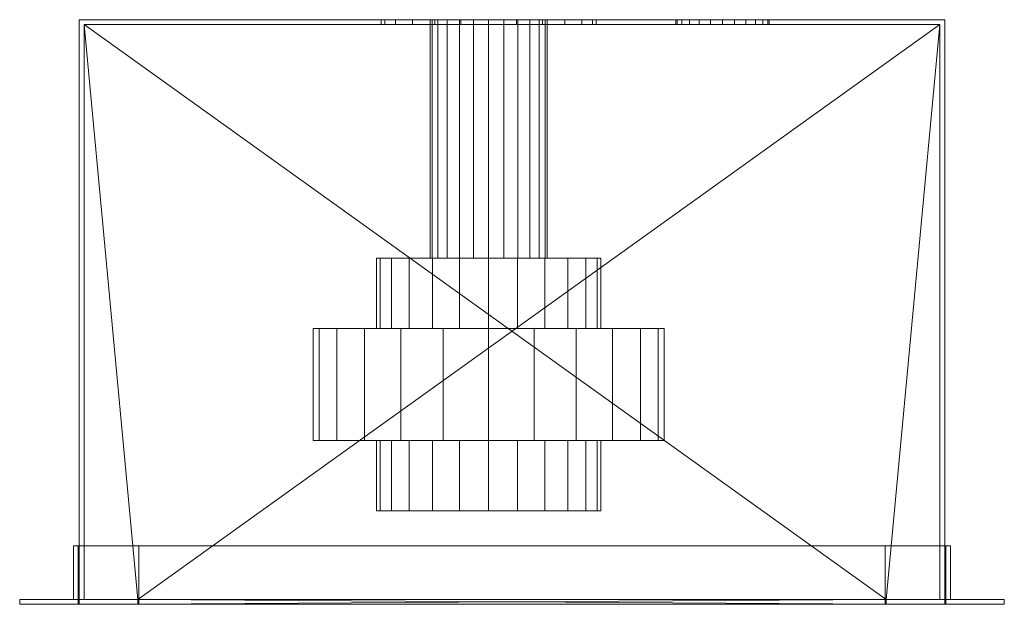
# Model space of a CAD drawing. Units: millimetres. Extents: x -1736 to -1315, y -654 to -404.
import ezdxf

# ---------------------------------------------------------------- set-up
doc = ezdxf.new("R2010")
doc.units = ezdxf.units.MM
doc.layers.add('A-GENM', color=13, linetype='Continuous', lineweight=9)
doc.layers.add('M-EQPM', color=50, linetype='Continuous', lineweight=9)

# ---------------------------------------------------------------- blocks, each defined once
blk = doc.blocks.new('ME_ST_UN_connection box_ACO - 370x330x250-330912-_3D_')
at = {"layer": 'M-EQPM', "extrusion": (0, 1, 0)}
for centre in [(134.5, 165, 25), (134.5, 165)]:
    blk.add_circle(centre, 12.5, dxfattribs=at)
at = {"layer": 'M-EQPM'}
mesh = blk.add_polyface(dxfattribs=at)
corners = [(-185, 250, 330), (-185, 0, 330), (185, 0, 330), (185, 250, 330)]
mesh.append_faces([[corners[k] for k in face] for face in [(0, 1, 2, 3)]])
mesh = blk.add_polyface(dxfattribs=at)
corners = [(185, 0), (-185, 0), (-185, 250), (185, 250)]
mesh.append_faces([[corners[k] for k in face] for face in [(0, 1, 2, 3)]])
mesh = blk.add_polyface(dxfattribs=at)
corners = [(-185, 250, 330), (185, 250, 330), (185, 250), (-185, 250), (-56, 250, 175), (-54.43, 250, 163.09), (-49.84, 250, 152), (-42.53, 250, 142.47), (-33, 250, 135.16), (-21.91, 250, 130.57), (-10, 250, 129), (1.91, 250, 130.57), (13, 250, 135.16), (22.53, 250, 142.47), (29.84, 250, 152), (34.43, 250, 163.09), (36, 250, 175), (34.43, 250, 186.91), (29.84, 250, 198), (22.53, 250, 207.53), (13, 250, 214.84), (1.91, 250, 219.43), (-10, 250, 221), (-21.91, 250, 219.43), (-33, 250, 214.84), (-42.53, 250, 207.53), (-49.84, 250, 198), (-54.43, 250, 186.91), (70, 250, 175), (70.68, 250, 169.82), (72.68, 250, 165), (75.86, 250, 160.86), (80, 250, 157.68), (84.82, 250, 155.68), (90, 250, 155), (95.18, 250, 155.68), (100, 250, 157.68), (104.14, 250, 160.86), (107.32, 250, 165), (109.32, 250, 169.82), (110, 250, 175), (109.32, 250, 180.18), (107.32, 250, 185), (104.14, 250, 189.14), (100, 250, 192.32), (95.18, 250, 194.32), (90, 250, 195), (84.82, 250, 194.32), (80, 250, 192.32), (75.86, 250, 189.14), (72.68, 250, 185), (70.68, 250, 180.18)]
mesh.append_faces([[corners[k] for k in face] for face in [(44, 1, 43), (23, 0, 22), (21, 1, 20), (30, 15, 29), (37, 2, 36), (36, 2, 35), (12, 2, 11), (11, 2, 10), (9, 3, 8), (7, 3, 6)]], dxfattribs={"vtx0": -1, "vtx1": -1})
mesh.append_faces([[corners[k] for k in face] for face in [(1, 44, 45), (20, 46, 47), (22, 0, 1, 21), (0, 23, 24), (0, 24, 25), (0, 27, 4), (29, 15, 16, 28), (2, 37, 38), (3, 9, 10, 2)]], dxfattribs={"vtx0": -1, "vtx2": -1})
mesh.append_faces([[corners[k] for k in face] for face in [(1, 45, 46, 20)]], dxfattribs={"vtx0": -1, "vtx2": -1, "vtx3": -1})
mesh.append_faces([[corners[k] for k in face] for face in [(41, 42, 1), (49, 50, 18), (42, 43, 1), (26, 27, 0), (25, 26, 0), (38, 39, 2), (31, 32, 14), (39, 40, 2), (5, 6, 3), (7, 8, 3)]], dxfattribs={"vtx1": -1, "vtx2": -1})
mesh.append_faces([[corners[k] for k in face] for face in [(34, 35, 2, 12)]], dxfattribs={"vtx1": -1, "vtx2": -1, "vtx3": -1})
mesh.append_faces([[corners[k] for k in face] for face in [(47, 48, 19, 20), (40, 41, 1, 2), (50, 51, 17, 18), (48, 49, 18, 19), (51, 28, 16, 17), (30, 31, 14, 15), (32, 33, 13, 14), (33, 34, 12, 13), (4, 5, 3, 0)]], dxfattribs={"vtx1": -1, "vtx3": -1})
mesh = blk.add_polyface(dxfattribs=at)
corners = [(-185, 250, 330), (-185, 250), (-185, 0), (-185, 0, 330)]
mesh.append_faces([[corners[k] for k in face] for face in [(0, 1, 2, 3)]])
mesh = blk.add_polyface(dxfattribs=at)
corners = [(36, 248, 175), (36, 250, 175), (34.43, 250, 163.09), (29.84, 250, 152), (22.53, 250, 142.47), (13, 250, 135.16), (1.91, 250, 130.57), (-10, 250, 129), (-21.91, 250, 130.57), (-33, 250, 135.16), (-42.53, 250, 142.47), (-49.84, 250, 152), (-54.43, 250, 163.09), (-56, 250, 175), (-56, 248, 175), (-54.43, 248, 163.09), (-49.84, 248, 152), (-42.53, 248, 142.47), (-33, 248, 135.16), (-21.91, 248, 130.57), (-10, 248, 129), (1.91, 248, 130.57), (13, 248, 135.16), (22.53, 248, 142.47), (29.84, 248, 152), (34.43, 248, 163.09)]
mesh.append_faces([[corners[k] for k in face] for face in [(15, 12, 13, 14), (2, 25, 0, 1)]], dxfattribs={"vtx0": -1})
mesh.append_faces([[corners[k] for k in face] for face in [(16, 11, 12, 15), (18, 9, 10, 17), (17, 10, 11, 16), (19, 8, 9, 18), (8, 19, 20, 7), (21, 6, 7, 20), (22, 5, 6, 21), (24, 3, 4, 23), (23, 4, 5, 22), (25, 2, 3, 24)]], dxfattribs={"vtx0": -1, "vtx2": -1})
mesh = blk.add_polyface(dxfattribs=at)
corners = [(36, 250, 175), (36, 248, 175), (34.43, 248, 186.91), (29.84, 248, 198), (22.53, 248, 207.53), (13, 248, 214.84), (1.91, 248, 219.43), (-10, 248, 221), (-21.91, 248, 219.43), (-33, 248, 214.84), (-42.53, 248, 207.53), (-49.84, 248, 198), (-54.43, 248, 186.91), (-56, 248, 175), (-56, 250, 175), (-54.43, 250, 186.91), (-49.84, 250, 198), (-42.53, 250, 207.53), (-33, 250, 214.84), (-21.91, 250, 219.43), (-10, 250, 221), (1.91, 250, 219.43), (13, 250, 214.84), (22.53, 250, 207.53), (29.84, 250, 198), (34.43, 250, 186.91)]
mesh.append_faces([[corners[k] for k in face] for face in [(2, 25, 0, 1), (15, 12, 13, 14)]], dxfattribs={"vtx0": -1})
mesh.append_faces([[corners[k] for k in face] for face in [(3, 24, 25, 2), (5, 22, 23, 4), (4, 23, 24, 3), (6, 21, 22, 5), (21, 6, 7, 20), (8, 19, 20, 7), (9, 18, 19, 8), (11, 16, 17, 10), (10, 17, 18, 9), (12, 15, 16, 11)]], dxfattribs={"vtx0": -1, "vtx2": -1})
mesh = blk.add_polyface(dxfattribs=at)
corners = [(-10, 250, 150), (-16.47, 250, 150.85), (-22.5, 250, 153.35), (-27.68, 250, 157.32), (-31.65, 250, 162.5), (-34.15, 250, 168.53), (-35, 250, 175), (-34.15, 250, 181.47), (-31.65, 250, 187.5), (-27.68, 250, 192.68), (-22.5, 250, 196.65), (-16.47, 250, 199.15), (-10, 250, 200), (-3.53, 250, 199.15), (2.5, 250, 196.65), (7.68, 250, 192.68), (11.65, 250, 187.5), (14.15, 250, 181.47), (15, 250, 175), (14.15, 250, 168.53), (11.65, 250, 162.5), (7.68, 250, 157.32), (2.5, 250, 153.35), (-3.53, 250, 150.85)]
mesh.append_faces([[corners[k] for k in face] for face in [(13, 11, 12)]], dxfattribs={"vtx0": -1})
mesh.append_faces([[corners[k] for k in face] for face in [(3, 6, 11, 20), (20, 11, 13, 17)]], dxfattribs={"vtx0": -1, "vtx1": -1, "vtx2": -1, "vtx3": -1})
mesh.append_faces([[corners[k] for k in face] for face in [(17, 13, 14)]], dxfattribs={"vtx0": -1, "vtx2": -1})
mesh.append_faces([[corners[k] for k in face] for face in [(11, 6, 7, 8)]], dxfattribs={"vtx0": -1, "vtx3": -1})
mesh.append_faces([[corners[k] for k in face] for face in [(19, 20, 17, 18)]], dxfattribs={"vtx1": -1})
mesh.append_faces([[corners[k] for k in face] for face in [(9, 10, 11, 8), (15, 16, 17, 14), (21, 22, 23, 20)]], dxfattribs={"vtx2": -1})
mesh.append_faces([[corners[k] for k in face] for face in [(1, 2, 3, 20), (23, 0, 1, 20)]], dxfattribs={"vtx2": -1, "vtx3": -1})
mesh.append_faces([[corners[k] for k in face] for face in [(3, 4, 5, 6)]], dxfattribs={"vtx3": -1})
mesh = blk.add_polyface(dxfattribs=at)
corners = [(-10, 148, 150), (-16.47, 148, 150.85), (-22.5, 148, 153.35), (-27.68, 148, 157.32), (-31.65, 148, 162.5), (-34.15, 148, 168.53), (-35, 148, 175), (-34.15, 148, 181.47), (-31.65, 148, 187.5), (-27.68, 148, 192.68), (-22.5, 148, 196.65), (-16.47, 148, 199.15), (-10, 148, 200), (-10, 250, 200), (-16.47, 250, 199.15), (-22.5, 250, 196.65), (-27.68, 250, 192.68), (-31.65, 250, 187.5), (-34.15, 250, 181.47), (-35, 250, 175), (-34.15, 250, 168.53), (-31.65, 250, 162.5), (-27.68, 250, 157.32), (-22.5, 250, 153.35), (-16.47, 250, 150.85), (-10, 250, 150)]
mesh.append_faces([[corners[k] for k in face] for face in [(1, 24, 25, 0)]], dxfattribs={"vtx0": -1})
mesh.append_faces([[corners[k] for k in face] for face in [(8, 17, 18, 7), (9, 16, 17, 8), (7, 18, 19, 6), (11, 14, 15, 10), (10, 15, 16, 9), (5, 20, 21, 4), (4, 21, 22, 3), (2, 23, 24, 1), (3, 22, 23, 2), (20, 5, 6, 19)]], dxfattribs={"vtx0": -1, "vtx2": -1})
mesh.append_faces([[corners[k] for k in face] for face in [(13, 14, 11, 12)]], dxfattribs={"vtx1": -1})
mesh = blk.add_polyface(dxfattribs=at)
corners = [(-10, 148, 200), (-3.53, 148, 199.15), (2.5, 148, 196.65), (7.68, 148, 192.68), (11.65, 148, 187.5), (14.15, 148, 181.47), (15, 148, 175), (14.15, 148, 168.53), (11.65, 148, 162.5), (7.68, 148, 157.32), (2.5, 148, 153.35), (-3.53, 148, 150.85), (-10, 148, 150), (-10, 250, 150), (-3.53, 250, 150.85), (2.5, 250, 153.35), (7.68, 250, 157.32), (11.65, 250, 162.5), (14.15, 250, 168.53), (15, 250, 175), (14.15, 250, 181.47), (11.65, 250, 187.5), (7.68, 250, 192.68), (2.5, 250, 196.65), (-3.53, 250, 199.15), (-10, 250, 200)]
mesh.append_faces([[corners[k] for k in face] for face in [(1, 24, 25, 0)]], dxfattribs={"vtx0": -1})
mesh.append_faces([[corners[k] for k in face] for face in [(11, 14, 15, 10), (10, 15, 16, 9), (8, 17, 18, 7), (9, 16, 17, 8), (7, 18, 19, 6), (5, 20, 21, 4), (4, 21, 22, 3), (2, 23, 24, 1), (3, 22, 23, 2), (20, 5, 6, 19)]], dxfattribs={"vtx0": -1, "vtx2": -1})
mesh.append_faces([[corners[k] for k in face] for face in [(12, 13, 14, 11)]], dxfattribs={"vtx2": -1})
mesh = blk.add_polyface(dxfattribs=at)
corners = [(110, 248, 175), (110, 250, 175), (109.32, 250, 169.82), (107.32, 250, 165), (104.14, 250, 160.86), (100, 250, 157.68), (95.18, 250, 155.68), (90, 250, 155), (84.82, 250, 155.68), (80, 250, 157.68), (75.86, 250, 160.86), (72.68, 250, 165), (70.68, 250, 169.82), (70, 250, 175), (70, 248, 175), (70.68, 248, 169.82), (72.68, 248, 165), (75.86, 248, 160.86), (80, 248, 157.68), (84.82, 248, 155.68), (90, 248, 155), (95.18, 248, 155.68), (100, 248, 157.68), (104.14, 248, 160.86), (107.32, 248, 165), (109.32, 248, 169.82)]
mesh.append_faces([[corners[k] for k in face] for face in [(15, 12, 13, 14), (2, 25, 0, 1)]], dxfattribs={"vtx0": -1})
mesh.append_faces([[corners[k] for k in face] for face in [(16, 11, 12, 15), (18, 9, 10, 17), (17, 10, 11, 16), (19, 8, 9, 18), (8, 19, 20, 7), (21, 6, 7, 20), (22, 5, 6, 21), (24, 3, 4, 23), (23, 4, 5, 22), (25, 2, 3, 24)]], dxfattribs={"vtx0": -1, "vtx2": -1})
mesh = blk.add_polyface(dxfattribs=at)
corners = [(110, 250, 175), (110, 248, 175), (109.32, 248, 180.18), (107.32, 248, 185), (104.14, 248, 189.14), (100, 248, 192.32), (95.18, 248, 194.32), (90, 248, 195), (84.82, 248, 194.32), (80, 248, 192.32), (75.86, 248, 189.14), (72.68, 248, 185), (70.68, 248, 180.18), (70, 248, 175), (70, 250, 175), (70.68, 250, 180.18), (72.68, 250, 185), (75.86, 250, 189.14), (80, 250, 192.32), (84.82, 250, 194.32), (90, 250, 195), (95.18, 250, 194.32), (100, 250, 192.32), (104.14, 250, 189.14), (107.32, 250, 185), (109.32, 250, 180.18)]
mesh.append_faces([[corners[k] for k in face] for face in [(2, 25, 0, 1), (15, 12, 13, 14)]], dxfattribs={"vtx0": -1})
mesh.append_faces([[corners[k] for k in face] for face in [(3, 24, 25, 2), (5, 22, 23, 4), (4, 23, 24, 3), (6, 21, 22, 5), (21, 6, 7, 20), (8, 19, 20, 7), (9, 18, 19, 8), (11, 16, 17, 10), (10, 17, 18, 9), (12, 15, 16, 11)]], dxfattribs={"vtx0": -1, "vtx2": -1})
mesh = blk.add_polyface(dxfattribs=at)
corners = [(185, 0, 330), (185, 0), (185, 250), (185, 250, 330)]
mesh.append_faces([[corners[k] for k in face] for face in [(0, 1, 2, 3)]])
mesh = blk.add_polyface(dxfattribs=at)
corners = [(183, 248, 305), (183, 2, 305), (160, 2, 305), (160, 0, 305), (-160, 0, 305), (-160, 2, 305), (-183, 2, 305), (-183, 248, 305)]
mesh.append_faces([[corners[k] for k in face] for face in [(6, 7, 5)]], dxfattribs={"vtx1": -1})
mesh.append_faces([[corners[k] for k in face] for face in [(2, 3, 5, 7)]], dxfattribs={"vtx1": -1, "vtx2": -1, "vtx3": -1})
mesh.append_faces([[corners[k] for k in face] for face in [(0, 1, 2, 7), (3, 4, 5)]], dxfattribs={"vtx2": -1})
mesh = blk.add_polyface(dxfattribs=at)
corners = [(183, 248, 25), (-183, 248, 25), (-183, 2, 25), (-160, 2, 25), (-160, 0, 25), (160, 0, 25), (160, 2, 25), (183, 2, 25)]
mesh.append_faces([[corners[k] for k in face] for face in [(7, 0, 6)]], dxfattribs={"vtx1": -1})
mesh.append_faces([[corners[k] for k in face] for face in [(3, 4, 6, 0)]], dxfattribs={"vtx1": -1, "vtx2": -1, "vtx3": -1})
mesh.append_faces([[corners[k] for k in face] for face in [(1, 2, 3, 0), (4, 5, 6)]], dxfattribs={"vtx2": -1})
mesh = blk.add_polyface(dxfattribs=at)
corners = [(183, 248, 305), (-183, 248, 305), (-183, 248, 25), (183, 248, 25), (36, 248, 175), (34.43, 248, 163.09), (29.84, 248, 152), (22.53, 248, 142.47), (13, 248, 135.16), (1.91, 248, 130.57), (-10, 248, 129), (-21.91, 248, 130.57), (-33, 248, 135.16), (-42.53, 248, 142.47), (-49.84, 248, 152), (-54.43, 248, 163.09), (-56, 248, 175), (-54.43, 248, 186.91), (-49.84, 248, 198), (-42.53, 248, 207.53), (-33, 248, 214.84), (-21.91, 248, 219.43), (-10, 248, 221), (1.91, 248, 219.43), (13, 248, 214.84), (22.53, 248, 207.53), (29.84, 248, 198), (34.43, 248, 186.91), (110, 248, 175), (109.32, 248, 169.82), (107.32, 248, 165), (104.14, 248, 160.86), (100, 248, 157.68), (95.18, 248, 155.68), (90, 248, 155), (84.82, 248, 155.68), (80, 248, 157.68), (75.86, 248, 160.86), (72.68, 248, 165), (70.68, 248, 169.82), (70, 248, 175), (70.68, 248, 180.18), (72.68, 248, 185), (75.86, 248, 189.14), (80, 248, 192.32), (84.82, 248, 194.32), (90, 248, 195), (95.18, 248, 194.32), (100, 248, 192.32), (104.14, 248, 189.14), (107.32, 248, 185), (109.32, 248, 180.18)]
mesh.append_faces([[corners[k] for k in face] for face in [(49, 0, 48), (22, 1, 21), (24, 0, 23), (32, 3, 31), (33, 3, 32), (9, 3, 8), (12, 2, 11), (14, 2, 13)]], dxfattribs={"vtx0": -1, "vtx1": -1})
mesh.append_faces([[corners[k] for k in face] for face in [(0, 50, 51), (0, 51, 28, 3), (0, 49, 50), (1, 17, 18), (1, 18, 19), (45, 24, 25), (3, 29, 30), (3, 33, 34), (3, 28, 29), (2, 14, 15), (2, 15, 16), (3, 9, 10, 2), (2, 12, 13)]], dxfattribs={"vtx0": -1, "vtx2": -1})
mesh.append_faces([[corners[k] for k in face] for face in [(24, 45, 46, 0)]], dxfattribs={"vtx0": -1, "vtx2": -1, "vtx3": -1})
mesh.append_faces([[corners[k] for k in face] for face in [(47, 48, 0), (46, 47, 0), (43, 44, 26), (20, 21, 1), (19, 20, 1), (40, 41, 4), (37, 38, 6), (30, 31, 3), (10, 11, 2)]], dxfattribs={"vtx1": -1, "vtx2": -1})
mesh.append_faces([[corners[k] for k in face] for face in [(34, 35, 8, 3)]], dxfattribs={"vtx1": -1, "vtx2": -1, "vtx3": -1})
mesh.append_faces([[corners[k] for k in face] for face in [(44, 45, 25, 26), (41, 42, 27, 4), (42, 43, 26, 27), (0, 1, 22, 23), (16, 17, 1, 2), (4, 5, 39, 40), (38, 39, 5, 6), (35, 36, 7, 8), (36, 37, 6, 7)]], dxfattribs={"vtx1": -1, "vtx3": -1})
mesh = blk.add_polyface(dxfattribs=at)
corners = [(-183, 2, 305), (-183, 2, 25), (-183, 248, 25), (-183, 248, 305)]
mesh.append_faces([[corners[k] for k in face] for face in [(0, 1, 2, 3)]])
mesh = blk.add_polyface(dxfattribs=at)
corners = [(183, 248, 305), (183, 248, 25), (183, 2, 25), (183, 2, 305)]
mesh.append_faces([[corners[k] for k in face] for face in [(0, 1, 2, 3)]])
mesh = blk.add_polyface(dxfattribs=at)
corners = [(-10, 148, 127), (-22.42, 148, 128.64), (-34, 148, 133.43), (-43.94, 148, 141.06), (-51.57, 148, 151), (-56.36, 148, 162.58), (-58, 148, 175), (-56.36, 148, 187.42), (-51.57, 148, 199), (-43.94, 148, 208.94), (-34, 148, 216.57), (-22.42, 148, 221.36), (-10, 148, 223), (2.42, 148, 221.36), (14, 148, 216.57), (23.94, 148, 208.94), (31.57, 148, 199), (36.36, 148, 187.42), (38, 148, 175), (36.36, 148, 162.58), (31.57, 148, 151), (23.94, 148, 141.06), (14, 148, 133.43), (2.42, 148, 128.64)]
mesh.append_faces([[corners[k] for k in face] for face in [(9, 7, 8), (15, 12, 13, 14), (20, 18, 19)]], dxfattribs={"vtx0": -1})
mesh.append_faces([[corners[k] for k in face] for face in [(23, 7, 11, 17)]], dxfattribs={"vtx0": -1, "vtx1": -1, "vtx2": -1, "vtx3": -1})
mesh.append_faces([[corners[k] for k in face] for face in [(20, 23, 17, 18)]], dxfattribs={"vtx0": -1, "vtx1": -1, "vtx3": -1})
mesh.append_faces([[corners[k] for k in face] for face in [(17, 11, 12)]], dxfattribs={"vtx0": -1, "vtx2": -1})
mesh.append_faces([[corners[k] for k in face] for face in [(3, 6, 7, 23)]], dxfattribs={"vtx0": -1, "vtx2": -1, "vtx3": -1})
mesh.append_faces([[corners[k] for k in face] for face in [(0, 1, 23)]], dxfattribs={"vtx1": -1})
mesh.append_faces([[corners[k] for k in face] for face in [(21, 22, 23, 20)]], dxfattribs={"vtx2": -1})
mesh.append_faces([[corners[k] for k in face] for face in [(9, 10, 11, 7), (1, 2, 3, 23), (15, 16, 17, 12)]], dxfattribs={"vtx2": -1, "vtx3": -1})
mesh.append_faces([[corners[k] for k in face] for face in [(3, 4, 5, 6)]], dxfattribs={"vtx3": -1})
mesh = blk.add_polyface(dxfattribs=at)
corners = [(-10, 148, 223), (-22.42, 148, 221.36), (-34, 148, 216.57), (-43.94, 148, 208.94), (-51.57, 148, 199), (-56.36, 148, 187.42), (-58, 148, 175), (-56.36, 148, 162.58), (-51.57, 148, 151), (-43.94, 148, 141.06), (-34, 148, 133.43), (-22.42, 148, 128.64), (-10, 148, 127), (-10, 118, 127), (-22.42, 118, 128.64), (-34, 118, 133.43), (-43.94, 118, 141.06), (-51.57, 118, 151), (-56.36, 118, 162.58), (-58, 118, 175), (-56.36, 118, 187.42), (-51.57, 118, 199), (-43.94, 118, 208.94), (-34, 118, 216.57), (-22.42, 118, 221.36), (-10, 118, 223), (-10, 40, 127), (-22.42, 40, 128.64), (-34, 40, 133.43), (-43.94, 40, 141.06), (-51.57, 40, 151), (-56.36, 40, 162.58), (-58, 40, 175), (-56.36, 40, 187.42), (-51.57, 40, 199), (-43.94, 40, 208.94), (-34, 40, 216.57), (-22.42, 40, 221.36), (-10, 40, 223), (-10, 70, 223), (-22.42, 70, 221.36), (-34, 70, 216.57), (-43.94, 70, 208.94), (-51.57, 70, 199), (-56.36, 70, 187.42), (-58, 70, 175), (-56.36, 70, 162.58), (-51.57, 70, 151), (-43.94, 70, 141.06), (-34, 70, 133.43), (-22.42, 70, 128.64), (-10, 70, 127)]
mesh.append_faces([[corners[k] for k in face] for face in [(24, 1, 2, 23), (22, 3, 4, 21), (23, 2, 3, 22), (21, 4, 5, 20), (6, 19, 20, 5), (17, 8, 9, 16), (18, 7, 8, 17), (7, 18, 19, 6), (29, 48, 49, 28), (30, 47, 48, 29), (28, 49, 50, 27)]], dxfattribs={"vtx0": -1, "vtx2": -1})
mesh.append_faces([[corners[k] for k in face] for face in [(39, 40, 37, 38)]], dxfattribs={"vtx1": -1})
mesh.append_faces([[corners[k] for k in face] for face in [(10, 11, 14, 15), (9, 10, 15, 16), (40, 41, 36, 37), (43, 44, 33, 34), (42, 43, 34, 35), (41, 42, 35, 36), (32, 33, 44, 45), (45, 46, 31, 32), (46, 47, 30, 31)]], dxfattribs={"vtx1": -1, "vtx3": -1})
mesh.append_faces([[corners[k] for k in face] for face in [(25, 0, 1, 24), (51, 26, 27, 50)]], dxfattribs={"vtx2": -1})
mesh.append_faces([[corners[k] for k in face] for face in [(11, 12, 13, 14)]], dxfattribs={"vtx3": -1})
mesh = blk.add_polyface(dxfattribs=at)
corners = [(-10, 148, 150), (-3.53, 148, 150.85), (2.5, 148, 153.35), (7.68, 148, 157.32), (11.65, 148, 162.5), (14.15, 148, 168.53), (15, 148, 175), (14.15, 148, 181.47), (11.65, 148, 187.5), (7.68, 148, 192.68), (2.5, 148, 196.65), (-3.53, 148, 199.15), (-10, 148, 200), (-16.47, 148, 199.15), (-22.5, 148, 196.65), (-27.68, 148, 192.68), (-31.65, 148, 187.5), (-34.15, 148, 181.47), (-35, 148, 175), (-34.15, 148, 168.53), (-31.65, 148, 162.5), (-27.68, 148, 157.32), (-22.5, 148, 153.35), (-16.47, 148, 150.85)]
mesh.append_faces([[corners[k] for k in face] for face in [(6, 4, 5), (17, 15, 16)]], dxfattribs={"vtx0": -1})
mesh.append_faces([[corners[k] for k in face] for face in [(1, 4, 23, 0)]], dxfattribs={"vtx0": -1, "vtx1": -1})
mesh.append_faces([[corners[k] for k in face] for face in [(11, 6, 7, 10)]], dxfattribs={"vtx0": -1, "vtx2": -1})
mesh.append_faces([[corners[k] for k in face] for face in [(6, 11, 12, 4), (4, 12, 13, 21), (13, 17, 18, 21)]], dxfattribs={"vtx0": -1, "vtx2": -1, "vtx3": -1})
mesh.append_faces([[corners[k] for k in face] for face in [(19, 20, 21, 18)]], dxfattribs={"vtx2": -1})
mesh.append_faces([[corners[k] for k in face] for face in [(13, 14, 15, 17), (21, 22, 23, 4)]], dxfattribs={"vtx2": -1, "vtx3": -1})
mesh.append_faces([[corners[k] for k in face] for face in [(7, 8, 9, 10), (1, 2, 3, 4)]], dxfattribs={"vtx3": -1})
mesh = blk.add_polyface(dxfattribs=at)
corners = [(-10, 148, 127), (2.42, 148, 128.64), (14, 148, 133.43), (23.94, 148, 141.06), (31.57, 148, 151), (36.36, 148, 162.58), (38, 148, 175), (36.36, 148, 187.42), (31.57, 148, 199), (23.94, 148, 208.94), (14, 148, 216.57), (2.42, 148, 221.36), (-10, 148, 223), (-10, 118, 223), (2.42, 118, 221.36), (14, 118, 216.57), (23.94, 118, 208.94), (31.57, 118, 199), (36.36, 118, 187.42), (38, 118, 175), (36.36, 118, 162.58), (31.57, 118, 151), (23.94, 118, 141.06), (14, 118, 133.43), (2.42, 118, 128.64), (-10, 118, 127), (-10, 40, 223), (2.42, 40, 221.36), (14, 40, 216.57), (23.94, 40, 208.94), (31.57, 40, 199), (36.36, 40, 187.42), (38, 40, 175), (36.36, 40, 162.58), (31.57, 40, 151), (23.94, 40, 141.06), (14, 40, 133.43), (2.42, 40, 128.64), (-10, 40, 127), (-10, 70, 127), (2.42, 70, 128.64), (14, 70, 133.43), (23.94, 70, 141.06), (31.57, 70, 151), (36.36, 70, 162.58), (38, 70, 175), (36.36, 70, 187.42), (31.57, 70, 199), (23.94, 70, 208.94), (14, 70, 216.57), (2.42, 70, 221.36), (-10, 70, 223)]
mesh.append_faces([[corners[k] for k in face] for face in [(14, 11, 12, 13)]], dxfattribs={"vtx0": -1})
mesh.append_faces([[corners[k] for k in face] for face in [(24, 1, 2, 23), (22, 3, 4, 21), (23, 2, 3, 22), (21, 4, 5, 20), (6, 19, 20, 5), (18, 7, 8, 17), (17, 8, 9, 16), (15, 10, 11, 14), (16, 9, 10, 15), (7, 18, 19, 6)]], dxfattribs={"vtx0": -1, "vtx2": -1})
mesh.append_faces([[corners[k] for k in face] for face in [(39, 40, 37, 38)]], dxfattribs={"vtx1": -1})
mesh.append_faces([[corners[k] for k in face] for face in [(40, 41, 36, 37), (43, 44, 33, 34), (42, 43, 34, 35), (41, 42, 35, 36), (32, 33, 44, 45), (47, 48, 29, 30), (46, 47, 30, 31), (49, 50, 27, 28), (48, 49, 28, 29), (45, 46, 31, 32)]], dxfattribs={"vtx1": -1, "vtx3": -1})
mesh.append_faces([[corners[k] for k in face] for face in [(25, 0, 1, 24)]], dxfattribs={"vtx2": -1})
mesh.append_faces([[corners[k] for k in face] for face in [(50, 51, 26, 27)]], dxfattribs={"vtx3": -1})
mesh = blk.add_polyface(dxfattribs=at)
corners = [(-10, 118, 100), (-29.41, 118, 102.56), (-47.5, 118, 110.05), (-63.03, 118, 121.97), (-74.95, 118, 137.5), (-82.44, 118, 155.59), (-85, 118, 175), (-82.44, 118, 194.41), (-74.95, 118, 212.5), (-63.03, 118, 228.03), (-47.5, 118, 239.95), (-29.41, 118, 247.44), (-10, 118, 250), (9.41, 118, 247.44), (27.5, 118, 239.95), (43.03, 118, 228.03), (54.95, 118, 212.5), (62.44, 118, 194.41), (65, 118, 175), (62.44, 118, 155.59), (54.95, 118, 137.5), (43.03, 118, 121.97), (27.5, 118, 110.05), (9.41, 118, 102.56), (-10, 118, 127), (2.42, 118, 128.64), (14, 118, 133.43), (23.94, 118, 141.06), (31.57, 118, 151), (36.36, 118, 162.58), (38, 118, 175), (36.36, 118, 187.42), (31.57, 118, 199), (23.94, 118, 208.94), (14, 118, 216.57), (2.42, 118, 221.36), (-10, 118, 223), (-22.42, 118, 221.36), (-34, 118, 216.57), (-43.94, 118, 208.94), (-51.57, 118, 199), (-56.36, 118, 187.42), (-58, 118, 175), (-56.36, 118, 162.58), (-51.57, 118, 151), (-43.94, 118, 141.06), (-34, 118, 133.43), (-22.42, 118, 128.64)]
mesh.append_faces([[corners[k] for k in face] for face in [(7, 42, 6), (46, 3, 45), (32, 16, 31)]], dxfattribs={"vtx0": -1, "vtx1": -1})
mesh.append_faces([[corners[k] for k in face] for face in [(40, 8, 9, 39), (8, 40, 41), (37, 10, 11, 36), (36, 11, 12), (10, 38, 39, 9), (43, 5, 6, 42), (5, 43, 44, 4), (45, 3, 4, 44), (17, 30, 31, 16), (30, 17, 18), (21, 26, 27, 20), (20, 27, 28)]], dxfattribs={"vtx0": -1, "vtx2": -1})
mesh.append_faces([[corners[k] for k in face] for face in [(26, 21, 22, 23)]], dxfattribs={"vtx0": -1, "vtx3": -1})
mesh.append_faces([[corners[k] for k in face] for face in [(37, 38, 10)]], dxfattribs={"vtx1": -1, "vtx2": -1})
mesh.append_faces([[corners[k] for k in face] for face in [(41, 42, 7, 8), (46, 47, 2, 3), (1, 2, 47, 24), (0, 1, 24, 25), (12, 13, 35, 36), (13, 14, 34, 35), (33, 34, 14, 15), (15, 16, 32, 33), (25, 26, 23, 0), (18, 19, 29, 30), (28, 29, 19, 20)]], dxfattribs={"vtx1": -1, "vtx3": -1})
mesh = blk.add_polyface(dxfattribs=at)
corners = [(-10, 118, 250), (-29.41, 118, 247.44), (-47.5, 118, 239.95), (-63.03, 118, 228.03), (-74.95, 118, 212.5), (-82.44, 118, 194.41), (-85, 118, 175), (-82.44, 118, 155.59), (-74.95, 118, 137.5), (-63.03, 118, 121.97), (-47.5, 118, 110.05), (-29.41, 118, 102.56), (-10, 118, 100), (-10, 70, 100), (-29.41, 70, 102.56), (-47.5, 70, 110.05), (-63.03, 70, 121.97), (-74.95, 70, 137.5), (-82.44, 70, 155.59), (-85, 70, 175), (-82.44, 70, 194.41), (-74.95, 70, 212.5), (-63.03, 70, 228.03), (-47.5, 70, 239.95), (-29.41, 70, 247.44), (-10, 70, 250)]
mesh.append_faces([[corners[k] for k in face] for face in [(14, 11, 12, 13)]], dxfattribs={"vtx0": -1})
mesh.append_faces([[corners[k] for k in face] for face in [(17, 8, 9, 16), (15, 10, 11, 14), (16, 9, 10, 15), (18, 7, 8, 17), (7, 18, 19, 6)]], dxfattribs={"vtx0": -1, "vtx2": -1})
mesh.append_faces([[corners[k] for k in face] for face in [(0, 1, 24, 25)]], dxfattribs={"vtx1": -1})
mesh.append_faces([[corners[k] for k in face] for face in [(1, 2, 23, 24), (3, 4, 21, 22), (2, 3, 22, 23), (4, 5, 20, 21), (19, 20, 5, 6)]], dxfattribs={"vtx1": -1, "vtx3": -1})
mesh = blk.add_polyface(dxfattribs=at)
corners = [(-10, 118, 100), (9.41, 118, 102.56), (27.5, 118, 110.05), (43.03, 118, 121.97), (54.95, 118, 137.5), (62.44, 118, 155.59), (65, 118, 175), (62.44, 118, 194.41), (54.95, 118, 212.5), (43.03, 118, 228.03), (27.5, 118, 239.95), (9.41, 118, 247.44), (-10, 118, 250), (-10, 70, 250), (9.41, 70, 247.44), (27.5, 70, 239.95), (43.03, 70, 228.03), (54.95, 70, 212.5), (62.44, 70, 194.41), (65, 70, 175), (62.44, 70, 155.59), (54.95, 70, 137.5), (43.03, 70, 121.97), (27.5, 70, 110.05), (9.41, 70, 102.56), (-10, 70, 100)]
mesh.append_faces([[corners[k] for k in face] for face in [(14, 11, 12, 13)]], dxfattribs={"vtx0": -1})
mesh.append_faces([[corners[k] for k in face] for face in [(15, 10, 11, 14), (16, 9, 10, 15), (8, 17, 18, 7), (17, 8, 9, 16)]], dxfattribs={"vtx0": -1, "vtx2": -1})
mesh.append_faces([[corners[k] for k in face] for face in [(0, 1, 24, 25)]], dxfattribs={"vtx1": -1})
mesh.append_faces([[corners[k] for k in face] for face in [(1, 2, 23, 24), (3, 4, 21, 22), (2, 3, 22, 23), (4, 5, 20, 21), (19, 20, 5, 6), (6, 7, 18, 19)]], dxfattribs={"vtx1": -1, "vtx3": -1})
mesh = blk.add_polyface(dxfattribs=at)
corners = [(-10, 70, 100), (9.41, 70, 102.56), (27.5, 70, 110.05), (43.03, 70, 121.97), (54.95, 70, 137.5), (62.44, 70, 155.59), (65, 70, 175), (62.44, 70, 194.41), (54.95, 70, 212.5), (43.03, 70, 228.03), (27.5, 70, 239.95), (9.41, 70, 247.44), (-10, 70, 250), (-29.41, 70, 247.44), (-47.5, 70, 239.95), (-63.03, 70, 228.03), (-74.95, 70, 212.5), (-82.44, 70, 194.41), (-85, 70, 175), (-82.44, 70, 155.59), (-74.95, 70, 137.5), (-63.03, 70, 121.97), (-47.5, 70, 110.05), (-29.41, 70, 102.56), (-10, 70, 223), (2.42, 70, 221.36), (14, 70, 216.57), (23.94, 70, 208.94), (31.57, 70, 199), (36.36, 70, 187.42), (38, 70, 175), (36.36, 70, 162.58), (31.57, 70, 151), (23.94, 70, 141.06), (14, 70, 133.43), (2.42, 70, 128.64), (-10, 70, 127), (-22.42, 70, 128.64), (-34, 70, 133.43), (-43.94, 70, 141.06), (-51.57, 70, 151), (-56.36, 70, 162.58), (-58, 70, 175), (-56.36, 70, 187.42), (-51.57, 70, 199), (-43.94, 70, 208.94), (-34, 70, 216.57), (-22.42, 70, 221.36)]
mesh.append_faces([[corners[k] for k in face] for face in [(7, 30, 6), (34, 3, 33), (44, 16, 43)]], dxfattribs={"vtx0": -1, "vtx1": -1})
mesh.append_faces([[corners[k] for k in face] for face in [(28, 8, 9, 27), (8, 28, 29), (25, 10, 11, 24), (24, 11, 12), (10, 26, 27, 9), (31, 5, 6, 30), (5, 31, 32, 4), (33, 3, 4, 32), (17, 42, 43, 16), (42, 17, 18), (21, 38, 39, 20), (20, 39, 40)]], dxfattribs={"vtx0": -1, "vtx2": -1})
mesh.append_faces([[corners[k] for k in face] for face in [(38, 21, 22, 23)]], dxfattribs={"vtx0": -1, "vtx3": -1})
mesh.append_faces([[corners[k] for k in face] for face in [(25, 26, 10)]], dxfattribs={"vtx1": -1, "vtx2": -1})
mesh.append_faces([[corners[k] for k in face] for face in [(29, 30, 7, 8), (34, 35, 2, 3), (1, 2, 35, 36), (0, 1, 36, 37), (12, 13, 47, 24), (13, 14, 46, 47), (45, 46, 14, 15), (15, 16, 44, 45), (37, 38, 23, 0), (18, 19, 41, 42), (40, 41, 19, 20)]], dxfattribs={"vtx1": -1, "vtx3": -1})
mesh = blk.add_polyface(dxfattribs=at)
corners = [(-10, 40, 127), (2.42, 40, 128.64), (14, 40, 133.43), (23.94, 40, 141.06), (31.57, 40, 151), (36.36, 40, 162.58), (38, 40, 175), (36.36, 40, 187.42), (31.57, 40, 199), (23.94, 40, 208.94), (14, 40, 216.57), (2.42, 40, 221.36), (-10, 40, 223), (-22.42, 40, 221.36), (-34, 40, 216.57), (-43.94, 40, 208.94), (-51.57, 40, 199), (-56.36, 40, 187.42), (-58, 40, 175), (-56.36, 40, 162.58), (-51.57, 40, 151), (-43.94, 40, 141.06), (-34, 40, 133.43), (-22.42, 40, 128.64)]
mesh.append_faces([[corners[k] for k in face] for face in [(11, 9, 10), (17, 15, 16), (21, 19, 20)]], dxfattribs={"vtx0": -1})
mesh.append_faces([[corners[k] for k in face] for face in [(0, 13, 17, 21)]], dxfattribs={"vtx0": -1, "vtx1": -1, "vtx2": -1, "vtx3": -1})
mesh.append_faces([[corners[k] for k in face] for face in [(4, 7, 11, 12), (1, 4, 12, 13)]], dxfattribs={"vtx0": -1, "vtx1": -1, "vtx3": -1})
mesh.append_faces([[corners[k] for k in face] for face in [(13, 0, 1)]], dxfattribs={"vtx0": -1, "vtx2": -1})
mesh.append_faces([[corners[k] for k in face] for face in [(7, 8, 9, 11), (13, 14, 15, 17), (17, 18, 19, 21)]], dxfattribs={"vtx2": -1, "vtx3": -1})
mesh.append_faces([[corners[k] for k in face] for face in [(4, 5, 6, 7), (1, 2, 3, 4), (21, 22, 23, 0)]], dxfattribs={"vtx3": -1})
mesh = blk.add_polyface(dxfattribs=at)
corners = [(-159.5, 25, 25.5), (-159.5, 25, 304.5), (159.5, 25, 304.5), (159.5, 25, 25.5)]
mesh.append_faces([[corners[k] for k in face] for face in [(0, 1, 2, 3)]])
mesh = blk.add_polyface(dxfattribs=at)
corners = [(159.5, 25, 25.5), (159.5, 0, 25.5), (-159.5, 0, 25.5), (-159.5, 25, 25.5)]
mesh.append_faces([[corners[k] for k in face] for face in [(0, 1, 2, 3)]])
mesh = blk.add_polyface(dxfattribs=at)
corners = [(-159.5, 25, 25.5), (-159.5, 0, 25.5), (-159.5, 0, 304.5), (-159.5, 25, 304.5)]
mesh.append_faces([[corners[k] for k in face] for face in [(0, 1, 2, 3)]])
mesh = blk.add_polyface(dxfattribs=at)
corners = [(-159.5, 25, 304.5), (-159.5, 0, 304.5), (159.5, 0, 304.5), (159.5, 25, 304.5)]
mesh.append_faces([[corners[k] for k in face] for face in [(0, 1, 2, 3)]])
mesh = blk.add_polyface(dxfattribs=at)
corners = [(159.5, 25, 304.5), (159.5, 0, 304.5), (159.5, 0, 25.5), (159.5, 25, 25.5)]
mesh.append_faces([[corners[k] for k in face] for face in [(0, 1, 2, 3)]])
mesh = blk.add_polyface(dxfattribs=at)
corners = [(185, 0, 330), (-185, 0, 330), (-185, 0), (185, 0), (-160, 0, 305), (160, 0, 305), (160, 0, 25), (-160, 0, 25)]
mesh.append_faces([[corners[k] for k in face] for face in [(1, 4, 5, 0), (0, 5, 6, 3)]], dxfattribs={"vtx0": -1, "vtx2": -1})
mesh.append_faces([[corners[k] for k in face] for face in [(7, 4, 1, 2), (6, 7, 2, 3)]], dxfattribs={"vtx1": -1, "vtx3": -1})
mesh = blk.add_polyface(dxfattribs=at)
corners = [(-160, 2, 305), (-160, 2, 25), (-183, 2, 25), (-183, 2, 305)]
mesh.append_faces([[corners[k] for k in face] for face in [(0, 1, 2, 3)]])
mesh = blk.add_polyface(dxfattribs=at)
corners = [(-160, 0, 305), (-160, 0, 25), (-160, 2, 25), (-160, 2, 305)]
mesh.append_faces([[corners[k] for k in face] for face in [(0, 1, 2, 3)]])
mesh = blk.add_polyface(dxfattribs=at)
corners = [(159.5, 0, 304.5), (-159.5, 0, 304.5), (-159.5, 0, 25.5), (159.5, 0, 25.5)]
mesh.append_faces([[corners[k] for k in face] for face in [(0, 1, 2, 3)]])
mesh = blk.add_polyface(dxfattribs=at)
corners = [(160, 2, 305), (160, 2, 25), (160, 0, 25), (160, 0, 305)]
mesh.append_faces([[corners[k] for k in face] for face in [(0, 1, 2, 3)]])
mesh = blk.add_polyface(dxfattribs=at)
corners = [(183, 2, 305), (183, 2, 25), (160, 2, 25), (160, 2, 305)]
mesh.append_faces([[corners[k] for k in face] for face in [(0, 1, 2, 3)]])
blk = doc.blocks.new('ZZZ_do not use_GM_ST_WPB_flushframe_ACO - std_nested_-330795-_3D_')
at = {"layer": 'A-GENM'}
mesh = blk.add_polyface(dxfattribs=at)
corners = [(-210.5, -190.5, -2), (-210.5, -190.5), (-210.5, 190.5), (-210.5, 190.5, -2)]
mesh.append_faces([[corners[k] for k in face] for face in [(3, 0, 1, 2)]])
mesh = blk.add_polyface(dxfattribs=at)
corners = [(210.5, -190.5, -2), (-210.5, -190.5, -2), (-210.5, 190.5, -2), (210.5, 190.5, -2), (187.5, 167.5, -2), (-187.5, 167.5, -2), (-187.5, -167.5, -2), (187.5, -167.5, -2)]
mesh.append_faces([[corners[k] for k in face] for face in [(2, 5, 6, 1), (1, 6, 7, 0)]], dxfattribs={"vtx0": -1, "vtx2": -1})
mesh.append_faces([[corners[k] for k in face] for face in [(4, 5, 2, 3), (7, 4, 3, 0)]], dxfattribs={"vtx1": -1, "vtx3": -1})
mesh = blk.add_polyface(dxfattribs=at)
corners = [(210.5, 190.5), (-210.5, 190.5), (-210.5, -190.5), (210.5, -190.5), (185.5, -165.5), (-185.5, -165.5), (-185.5, 165.5), (185.5, 165.5)]
mesh.append_faces([[corners[k] for k in face] for face in [(2, 5, 6, 1), (1, 6, 7, 0)]], dxfattribs={"vtx0": -1, "vtx2": -1})
mesh.append_faces([[corners[k] for k in face] for face in [(4, 5, 2, 3), (7, 4, 3, 0)]], dxfattribs={"vtx1": -1, "vtx3": -1})
mesh = blk.add_polyface(dxfattribs=at)
corners = [(-210.5, 190.5, -2), (-210.5, 190.5), (210.5, 190.5), (210.5, 190.5, -2)]
mesh.append_faces([[corners[k] for k in face] for face in [(3, 0, 1, 2)]])
mesh = blk.add_polyface(dxfattribs=at)
corners = [(210.5, 190.5), (210.5, -190.5), (210.5, -190.5, -2), (210.5, 190.5, -2)]
mesh.append_faces([[corners[k] for k in face] for face in [(0, 1, 2, 3)]])
mesh = blk.add_polyface(dxfattribs=at)
corners = [(-187.5, -167.5, -25), (-187.5, -167.5, -2), (-187.5, 167.5, -2), (-187.5, 167.5, -25)]
mesh.append_faces([[corners[k] for k in face] for face in [(3, 0, 1, 2)]])
mesh = blk.add_polyface(dxfattribs=at)
corners = [(-187.5, 167.5, -25), (-187.5, 167.5, -2), (187.5, 167.5, -2), (187.5, 167.5, -25)]
mesh.append_faces([[corners[k] for k in face] for face in [(3, 0, 1, 2)]])
mesh = blk.add_polyface(dxfattribs=at)
corners = [(187.5, -167.5, -25), (-187.5, -167.5, -25), (-187.5, 167.5, -25), (187.5, 167.5, -25), (185.5, 165.5, -25), (-185.5, 165.5, -25), (-185.5, -165.5, -25), (185.5, -165.5, -25)]
mesh.append_faces([[corners[k] for k in face] for face in [(2, 5, 6, 1), (1, 6, 7, 0)]], dxfattribs={"vtx0": -1, "vtx2": -1})
mesh.append_faces([[corners[k] for k in face] for face in [(4, 5, 2, 3), (7, 4, 3, 0)]], dxfattribs={"vtx1": -1, "vtx3": -1})
mesh = blk.add_polyface(dxfattribs=at)
corners = [(-185.5, -165.5, -25), (-185.5, 165.5, -25), (-185.5, 165.5), (-185.5, -165.5)]
mesh.append_faces([[corners[k] for k in face] for face in [(0, 1, 2, 3)]])
mesh = blk.add_polyface(dxfattribs=at)
corners = [(-185.5, 165.5, -25), (185.5, 165.5, -25), (185.5, 165.5), (-185.5, 165.5)]
mesh.append_faces([[corners[k] for k in face] for face in [(0, 1, 2, 3)]])
mesh = blk.add_polyface(dxfattribs=at)
corners = [(185.5, 165.5), (185.5, 165.5, -25), (185.5, -165.5, -25), (185.5, -165.5)]
mesh.append_faces([[corners[k] for k in face] for face in [(0, 1, 2, 3)]])
mesh = blk.add_polyface(dxfattribs=at)
corners = [(187.5, 167.5, -2), (187.5, -167.5, -2), (187.5, -167.5, -25), (187.5, 167.5, -25)]
mesh.append_faces([[corners[k] for k in face] for face in [(0, 1, 2, 3)]])
mesh = blk.add_polyface(dxfattribs=at)
corners = [(187.5, -167.5, -2), (-187.5, -167.5, -2), (-187.5, -167.5, -25), (187.5, -167.5, -25)]
mesh.append_faces([[corners[k] for k in face] for face in [(0, 1, 2, 3)]])
mesh = blk.add_polyface(dxfattribs=at)
corners = [(185.5, -165.5), (185.5, -165.5, -25), (-185.5, -165.5, -25), (-185.5, -165.5)]
mesh.append_faces([[corners[k] for k in face] for face in [(0, 1, 2, 3)]])
mesh = blk.add_polyface(dxfattribs=at)
corners = [(210.5, -190.5), (-210.5, -190.5), (-210.5, -190.5, -2), (210.5, -190.5, -2)]
mesh.append_faces([[corners[k] for k in face] for face in [(0, 1, 2, 3)]])

msp = doc.modelspace()

# ---------------------------------------------------------------- block references
at = {"layer": 'A-GENM', "extrusion": (0, -1, 0)}
msp.add_blockref('ZZZ_do not use_GM_ST_WPB_flushframe_ACO - std_nested_-330795-_3D_', (-1525.4, 165, 653.99), dxfattribs=at)
at = {"layer": 'M-EQPM'}
msp.add_blockref('ME_ST_UN_connection box_ACO - 370x330x250-330912-_3D_', (-1525.4, -653.99), dxfattribs=at)

doc.saveas('drawing.dxf')
